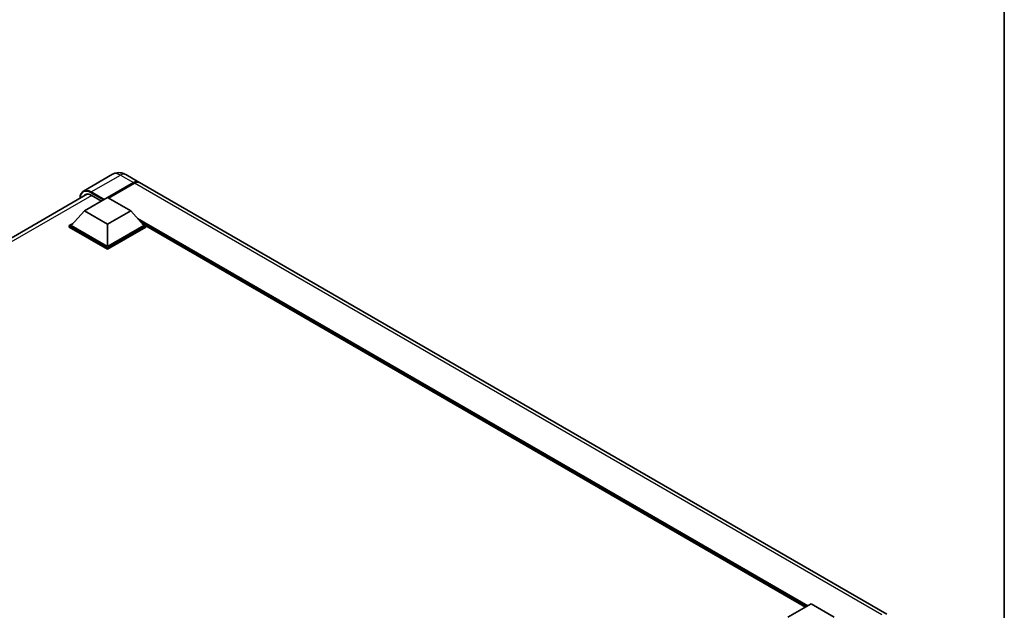
# Model space of a CAD drawing. Units: millimetres. Extents: x 5 to 12392, y 6 to 1692.
# Drawn here: x 1319 to 1569, y 398 to 548 of the extents above; entities that cross this region are included whole.
import ezdxf

# ---------------------------------------------------------------- set-up
doc = ezdxf.new("R2010")
doc.units = ezdxf.units.MM
for name, color, linetype, lineweight in [('Border (ISO)', 7, 'Continuous', 35), ('Visible (ISO)', 7, 'Continuous', 35), ('Visible Narrow (ISO)', 7, 'Continuous', 25)]:
    doc.layers.add(name, color=color, linetype=linetype, lineweight=lineweight)

# ---------------------------------------------------------------- blocks, each defined once
blk = doc.blocks.new('図面枠 tk図枠')
at = {"layer": 'Border (ISO)'}
blk.add_line((405.5, 289), (405.5, 8), dxfattribs=at)

msp = doc.modelspace()

# ---------------------------------------------------------------- linework, layer by layer
at = {"layer": 'Visible (ISO)'}
for p, q in [((1342.488, 508.5213), (1335.0634, 504.2346)), ((1345.8213, 508.4552), (1349.1212, 506.5501)), ((1341.2117, 502.6213), (1347.7878, 506.418)), ((1341.306, 502.5668), (1347.7878, 506.3091)), ((1348.0235, 506.2819), (1341.4474, 502.4852)), ((1539.3329, 396.7313), (1349.3569, 506.414)), ((1139.5309, 390.0531), (1336.0703, 503.5252)), ((1337.0634, 503.22), (1339.6325, 501.7367)), ((1335.2956, 499.2328), (1341.1882, 502.6349)), ((1341.1882, 502.6349), (1347.0807, 499.2328)), ((1335.2956, 499.2328), (1331.9486, 495.4769)), ((1341.1882, 495.8307), (1335.2956, 499.2328)), ((1347.0807, 499.2328), (1341.1882, 495.8307)), ((1347.0807, 499.2328), (1350.4277, 495.4769)), ((1331.4772, 495.4769), (1332.4482, 496.0375)), ((1341.1882, 495.8307), (1341.1882, 490.1425)), ((1349.9282, 496.0375), (1350.8991, 495.4769)), ((1331.4772, 495.0959), (1331.4772, 495.4769)), ((1341.1882, 489.8703), (1331.4772, 495.4769)), ((1341.1882, 489.4893), (1331.4772, 495.0959)), ((1341.1882, 490.1425), (1331.9486, 495.4769)), ((1350.4277, 495.4769), (1341.1882, 490.1425)), ((1350.8991, 495.4769), (1341.1882, 489.8703)), ((1350.8991, 495.0959), (1341.1882, 489.4893)), ((1350.8991, 495.0959), (1350.8991, 495.4769)), ((1518.6215, 398.5569), (1350.8991, 495.3914)), ((1341.1882, 489.4893), (1341.1882, 489.8703)), ((1514.1465, 395.9732), (1520.0391, 399.3753)), ((1520.0391, 399.3753), (1525.9316, 395.9732))]:
    msp.add_line(p, q, dxfattribs=at)
for centre, major_axis, start_param, end_param in [((1347.7878, 504.2407), (1.3333, 2.3094), 6.19468146, 7.06858347), ((1347.7878, 504.2407), (1.2667, 2.1939), 0.1985475, 0.78539816), ((1348.0235, 504.1046), (1.3333, 2.3094), 0, 0.78539816), ((1337.0634, 500.6345), (-1.5833, 2.7424), 5.49778714, 6.60906826)]:
    msp.add_ellipse(centre, major_axis=major_axis, ratio=0.57735027, start_param=start_param, end_param=end_param, dxfattribs=at)
for points, knots in [([(1345.8213, 508.4552), (1345.6673, 508.5442), (1345.5008, 508.6265), (1345.1372, 508.7699), (1344.9399, 508.8311), (1344.5103, 508.918), (1344.2777, 508.9435), (1343.7836, 508.9381), (1343.522, 508.9065), (1342.996, 508.7689), (1342.7324, 508.6623), (1342.488, 508.5213)], [3.141592654, 3.141592654, 3.141592654, 3.141592654, 3.298672286, 3.298672286, 3.455751919, 3.455751919, 3.612831552, 3.612831552, 3.769911184, 3.769911184, 3.926990817, 3.926990817, 3.926990817, 3.926990817]), ([(1334.1876, 502.4382), (1334.1913, 502.5732), (1334.2025, 502.7043), (1334.2449, 502.9883), (1334.2802, 503.1385), (1334.3748, 503.4199), (1334.4339, 503.5511), (1334.5757, 503.7905), (1334.6584, 503.8988), (1334.8455, 504.0881), (1334.9499, 504.1692), (1335.0634, 504.2346)], [1.602386081, 1.602386081, 1.602386081, 1.602386081, 1.727875959, 1.727875959, 1.884955592, 1.884955592, 2.042035225, 2.042035225, 2.199114858, 2.199114858, 2.35619449, 2.35619449, 2.35619449, 2.35619449])]:
    msp.add_open_spline(points, degree=3, knots=knots, dxfattribs=at)
at = {"layer": 'Visible Narrow (ISO)'}
for p, q in [((1337.0634, 504.0365), (1344.488, 508.3231)), ((1344.488, 508.3231), (1347.7878, 506.418)), ((1347.9057, 506.2411), (1341.4239, 502.4988)), ((1347.9057, 506.2411), (1347.7878, 506.3091)), ((1537.9996, 396.5992), (1348.0235, 506.2819)), ((1337.1812, 503.152), (1140.4877, 389.5909)), ((1336.9455, 503.8324), (1340.1039, 502.0089)), ((1340.3396, 502.145), (1337.0634, 504.0365)), ((1519.2141, 398.899), (1348.8292, 497.2708)), ((1518.9313, 398.7357), (1349.4286, 496.5981)), ((1518.7191, 398.6132), (1349.8782, 496.0936))]:
    msp.add_line(p, q, dxfattribs=at)
for centre, major_axis, start_param, end_param in [((1344.488, 505.0572), (-2, 3.4641), 5.49778714, 6.28318531), ((1344.488, 506.1458), (1.3333, 2.3094), 0, 0.78539816), ((1347.9057, 504.1726), (-1.2667, -2.1939), 3.70497835, 3.92699082), ((1347.9057, 506.105), (0.0833, -0.1443), 2.17206054, 2.35619449), ((1336.9455, 500.7025), (-1.9167, 3.3198), 5.49778714, 7.00309553), ((1337.0634, 500.7705), (-2, 3.4641), 5.49778714, 6.28318531), ((1337.0634, 503.9005), (0.0833, 0.1443), 0.78539816, 2.35619449)]:
    msp.add_ellipse(centre, major_axis=major_axis, ratio=0.57735027, start_param=start_param, end_param=end_param, dxfattribs=at)

# ---------------------------------------------------------------- block references
at = {"xscale": 4, "yscale": 4, "zscale": 4}
msp.add_blockref('図面枠 tk図枠', (-52.8355, -25.505), dxfattribs=at)

doc.saveas('drawing.dxf')
